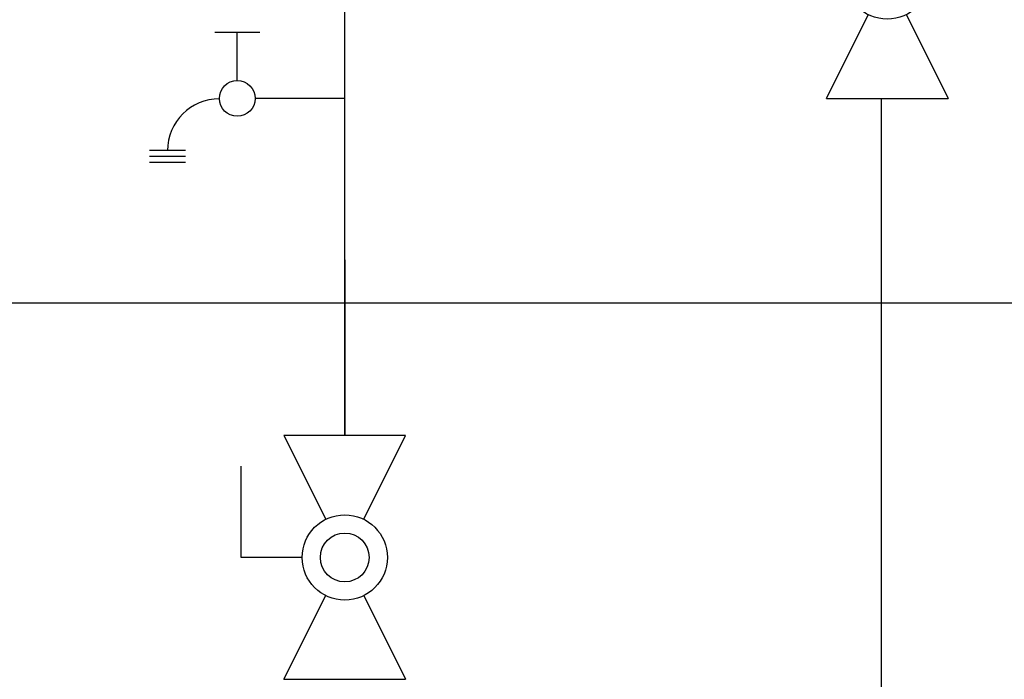
# Model space of a CAD drawing. Units: inches. Extents: x 0.4 to 16.6, y 0.2 to 10.8.
# Drawn here: x 9.3 to 10.4, y 5.8 to 6.5 of the extents above; entities that cross this region are included whole.
import ezdxf
from ezdxf.lldxf.tags import DXFTag

# ---------------------------------------------------------------- set-up
doc = ezdxf.new("R2010")
doc.units = ezdxf.units.IN
doc.header["$MEASUREMENT"] = 0
for name, color, linetype in [('COLD', 5, 'Continuous'), ('CONDENSATE', 7, 'CENTER'), ('ELECTRONICS', 7, 'HIDDEN'), ('GAS', 116, 'Continuous')]:
    doc.layers.add(name, color=color, linetype=linetype)
tags = doc.linetypes.add('CENTER', pattern=[0.4, 0.25, -0.05, 0.05, -0.05]).pattern_tags.tags
tags[10:11] = [DXFTag(74, 4), DXFTag(75, 0), DXFTag(340, '0'), DXFTag(46, 1.0), DXFTag(50, 0.0), DXFTag(44, 0.0), DXFTag(45, 0.0)]
tags[8:9] = [DXFTag(74, 4), DXFTag(75, 0), DXFTag(340, '0'), DXFTag(46, 1.0), DXFTag(50, 0.0), DXFTag(44, 0.0), DXFTag(45, 0.0)]
tags[6:7] = [DXFTag(74, 4), DXFTag(75, 0), DXFTag(340, '0'), DXFTag(46, 1.0), DXFTag(50, 0.0), DXFTag(44, 0.0), DXFTag(45, 0.0)]
tags[4:5] = [DXFTag(74, 4), DXFTag(75, 0), DXFTag(340, '0'), DXFTag(46, 1.0), DXFTag(50, 0.0), DXFTag(44, 0.0), DXFTag(45, 0.0)]
tags = doc.linetypes.add('HIDDEN', pattern=[0.075, 0.05, -0.025]).pattern_tags.tags
tags[6:7] = [DXFTag(74, 4), DXFTag(75, 0), DXFTag(340, '0'), DXFTag(46, 1.0), DXFTag(50, 0.0), DXFTag(44, 0.0), DXFTag(45, 0.0)]
tags[4:5] = [DXFTag(74, 4), DXFTag(75, 0), DXFTag(340, '0'), DXFTag(46, 1.0), DXFTag(50, 0.0), DXFTag(44, 0.0), DXFTag(45, 0.0)]

# ---------------------------------------------------------------- blocks, each defined once
blk = doc.blocks.new('B-vlv')
for p, q in [((0.1338, 0.1137), (0.1338, 0.1806)), ((0.1338, 0.1806), (0.2341, 0.1806)), ((0, 0.1338), (0, 0)), ((0, 0.1338), (0.0919, 0.0878)), ((0.2676, 0.1338), (0.1757, 0.0878)), ((0.2676, 0), (0.2676, 0.1338)), ((0.0919, 0.0459), (0, 0)), ((0.1757, 0.0459), (0.2676, 0))]:
    blk.add_line(p, q)
for radius in [0.0468, 0.0268]:
    blk.add_circle((0.1338, 0.0669), radius)
blk = doc.blocks.new('D-ln')
for p, q in [((0.0722, 0.2145), (0.0722, 0.1161)), ((0, 0.121), (0, 0.0718)), ((0.0525, 0.0964), (0, 0.0964)), ((0.1296, 0.0394), (0.1296, 0)), ((0.1361, 0.0394), (0.1361, 0)), ((0.1427, 0.0394), (0.1427, 0))]:
    blk.add_line(p, q)
blk.add_circle((0.0722, 0.0964), 0.0197)
blk.add_arc((0.1296, 0.0767), 0.057, 180, 270)

msp = doc.modelspace()

# ---------------------------------------------------------------- linework, layer by layer
at = {"layer": 'COLD'}
for p, q in [((9.6882, 6.4084), (9.6882, 6.7859)), ((9.6882, 6.0379), (9.6882, 6.4084)), ((9.6882, 6.231), (9.6882, 6.0379)), ((9.6882, 6.2304), (9.6882, 6.0379)), ((9.6882, 6.2304), (9.6882, 6.0379))]:
    msp.add_line(p, q, dxfattribs=at)
at = {"layer": 'CONDENSATE'}
msp.add_line((6.9029, 6.1837), (13.7547, 6.1837), dxfattribs=at)
at = {"layer": 'ELECTRONICS'}
msp.add_open_spline([(8.3125, 7.4046), (9.2714, 6.2315), (9.6678, 8.7498), (10.3638, 7.9179)], degree=3, dxfattribs=at)
at = {"layer": 'GAS'}
msp.add_line((10.2777, 6.4084), (10.2777, 5.0365), dxfattribs=at)

# ---------------------------------------------------------------- block references
at = {"color": 7, "linetype": 'Continuous'}
for name, p, rotation in [('B-vlv', (10.3513, 6.4084), 90), ('D-ln', (9.4737, 6.4806), -89.9999999999996), ('B-vlv', (9.7551, 5.7704), 90.0000000000004)]:
    msp.add_blockref(name, p, dxfattribs=dict(at, rotation=rotation))

doc.saveas('drawing.dxf')
